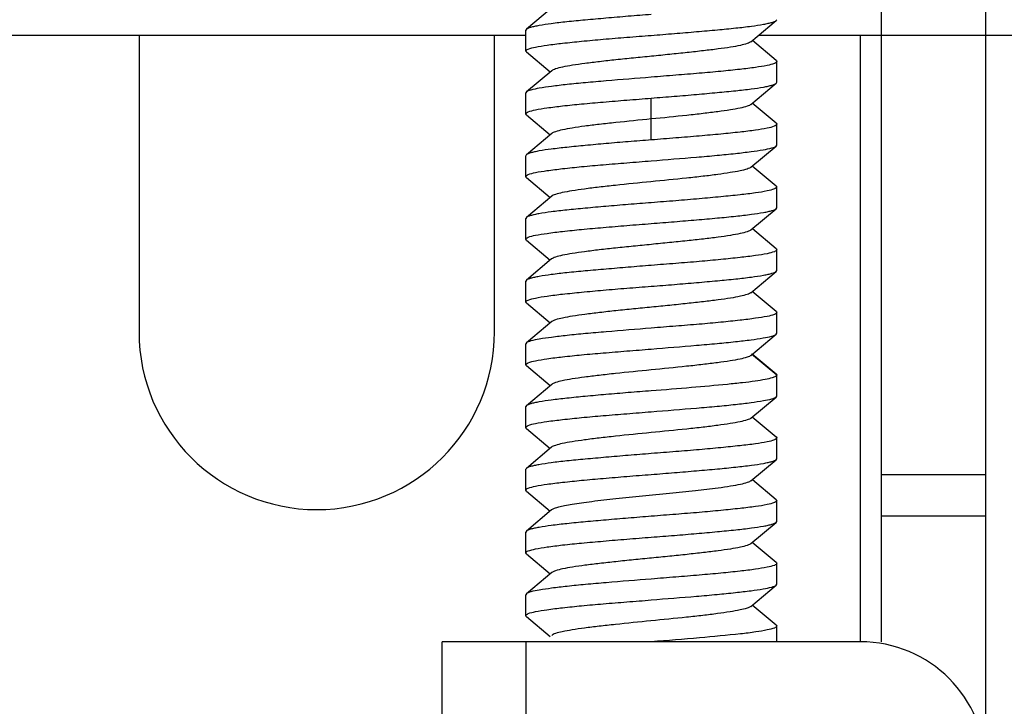
# Model space of a CAD drawing. Units: millimetres. Extents: x -1626 to 6674, y 0 to 4032.
# Drawn here: x 6356 to 6384, y 1864 to 1883 of the extents above; entities that cross this region are included whole.
import ezdxf

# ---------------------------------------------------------------- set-up
doc = ezdxf.new("R2010")
doc.units = ezdxf.units.MM

# ---------------------------------------------------------------- blocks, each defined once
blk = doc.blocks.new('WIB9060G')
at = {"color": 5, "linetype": 'Continuous'}
for p, q in [((54574.403, 9107.322), (54574.403, 9077.322)), ((54576.903, 8895.822), (54576.903, 9107.322)), ((54566.52, 9092.474), (54565.916, 9091.968)), ((54571.286, 9091.669), (54571.891, 9092.176)), ((54571.891, 9092.176), (54571.903, 9092.197)), ((54565.916, 9091.968), (54565.903, 9091.947)), ((54565.903, 9091.448), (54565.903, 9091.947)), ((54565.903, 9091.822), (53971.468, 9091.822)), ((54556.653, 9091.822), (54556.653, 9084.732)), ((54565.153, 9084.732), (54565.153, 9091.822)), ((54571.89, 9091.219), (54571.32, 9091.697)), ((54740.903, 9091.822), (54571.468, 9091.822)), ((54573.903, 9077.322), (54573.903, 9091.822)), ((54565.916, 9091.426), (54565.903, 9091.447)), ((54565.916, 9091.427), (54566.488, 9090.947)), ((54571.89, 9091.219), (54571.903, 9091.196)), ((54571.903, 9090.699), (54571.903, 9091.196)), ((54566.521, 9090.976), (54565.918, 9090.47)), ((54571.89, 9090.675), (54571.903, 9090.698)), ((54565.918, 9090.47), (54565.903, 9090.446)), ((54571.284, 9090.168), (54571.89, 9090.677)), ((54565.903, 9089.949), (54565.903, 9090.445)), ((54568.904, 9089.32), (54568.903, 9090.323)), ((54571.889, 9089.719), (54571.319, 9090.197)), ((54565.918, 9089.924), (54565.903, 9089.948)), ((54565.918, 9089.924), (54566.488, 9089.446)), ((54571.889, 9089.72), (54571.903, 9089.695)), ((54571.903, 9089.198), (54571.903, 9089.695)), ((54566.523, 9089.475), (54565.917, 9088.967)), ((54571.286, 9088.668), (54571.889, 9089.174)), ((54571.889, 9089.174), (54571.903, 9089.197)), ((54565.917, 9088.968), (54565.903, 9088.946)), ((54565.903, 9088.447), (54565.903, 9088.945)), ((54571.891, 9088.217), (54571.319, 9088.696)), ((54565.917, 9088.424), (54565.903, 9088.447)), ((54565.917, 9088.424), (54566.487, 9087.946)), ((54571.891, 9088.218), (54571.903, 9088.196)), ((54571.903, 9087.697), (54571.903, 9088.195)), ((54566.521, 9087.974), (54565.916, 9087.467)), ((54571.287, 9087.169), (54571.891, 9087.675)), ((54571.891, 9087.675), (54571.903, 9087.697)), ((54565.916, 9087.468), (54565.903, 9087.446)), ((54565.903, 9086.947), (54565.903, 9087.446)), ((54571.891, 9086.718), (54571.32, 9087.197)), ((54565.916, 9086.925), (54565.903, 9086.947)), ((54565.916, 9086.926), (54566.487, 9086.447)), ((54571.891, 9086.718), (54571.903, 9086.697)), ((54571.903, 9086.197), (54571.903, 9086.697)), ((54566.52, 9086.475), (54565.917, 9085.969)), ((54571.286, 9085.669), (54571.891, 9086.177)), ((54571.891, 9086.176), (54571.903, 9086.197)), ((54565.917, 9085.969), (54565.903, 9085.947)), ((54565.903, 9085.448), (54565.903, 9085.946)), ((54571.889, 9085.22), (54571.319, 9085.697)), ((54565.916, 9085.426), (54565.903, 9085.448)), ((54565.916, 9085.427), (54566.488, 9084.947)), ((54571.889, 9085.22), (54571.903, 9085.196)), ((54571.903, 9084.699), (54571.903, 9085.196)), ((54566.522, 9084.976), (54565.918, 9084.47)), ((54571.284, 9084.167), (54571.889, 9084.674)), ((54571.889, 9084.673), (54571.903, 9084.697)), ((54565.918, 9084.47), (54565.903, 9084.446)), ((54565.903, 9083.948), (54565.903, 9084.445)), ((54571.902, 9083.695), (54571.302, 9084.196)), ((54571.889, 9083.719), (54571.319, 9084.197)), ((54565.918, 9083.924), (54565.903, 9083.948)), ((54565.918, 9083.924), (54566.488, 9083.446)), ((54571.889, 9083.72), (54571.903, 9083.696)), ((54571.903, 9083.198), (54571.903, 9083.695)), ((54566.522, 9083.475), (54565.916, 9082.966)), ((54571.286, 9082.668), (54571.889, 9083.174)), ((54571.889, 9083.174), (54571.903, 9083.197)), ((54565.916, 9082.968), (54565.903, 9082.946)), ((54565.903, 9082.447), (54565.903, 9082.945)), ((54571.891, 9082.217), (54571.319, 9082.696)), ((54565.917, 9082.425), (54565.903, 9082.447)), ((54565.917, 9082.424), (54566.487, 9081.946)), ((54571.891, 9082.218), (54571.903, 9082.196)), ((54571.903, 9081.697), (54571.903, 9082.196)), ((54566.52, 9081.974), (54565.916, 9081.467)), ((54571.287, 9081.169), (54571.891, 9081.675)), ((54571.891, 9081.675), (54571.903, 9081.697)), ((54565.916, 9081.468), (54565.903, 9081.447)), ((54565.903, 9080.947), (54565.903, 9081.446)), ((54574.403, 9081.322), (54576.903, 9081.322)), ((54571.891, 9080.718), (54571.32, 9081.197)), ((54565.916, 9080.926), (54565.903, 9080.947)), ((54565.916, 9080.926), (54566.487, 9080.447)), ((54571.891, 9080.718), (54571.903, 9080.697)), ((54571.903, 9080.198), (54571.903, 9080.697)), ((54566.52, 9080.475), (54565.917, 9079.969)), ((54571.285, 9079.669), (54571.891, 9080.177)), ((54571.891, 9080.176), (54571.903, 9080.197)), ((54576.903, 9080.322), (54574.403, 9080.322)), ((54565.917, 9079.969), (54565.903, 9079.946)), ((54565.903, 9079.449), (54565.903, 9079.946)), ((54571.889, 9079.22), (54571.319, 9079.697)), ((54565.917, 9079.425), (54565.903, 9079.448)), ((54565.917, 9079.427), (54566.488, 9078.947)), ((54571.889, 9079.22), (54571.903, 9079.196)), ((54571.903, 9078.699), (54571.903, 9079.195)), ((54566.522, 9078.976), (54565.918, 9078.469)), ((54571.889, 9078.674), (54571.903, 9078.698)), ((54565.918, 9078.47), (54565.903, 9078.445)), ((54571.285, 9078.167), (54571.889, 9078.674)), ((54565.903, 9077.948), (54565.903, 9078.445)), ((54571.89, 9077.717), (54571.319, 9078.196)), ((54565.918, 9077.924), (54565.903, 9077.947)), ((54565.918, 9077.924), (54566.488, 9077.446)), ((54571.89, 9077.718), (54571.903, 9077.696)), ((54571.903, 9077.322), (54571.903, 9077.695)), ((54573.903, 9077.322), (54563.903, 9077.322)), ((54563.903, 9074.822), (54563.903, 9077.322)), ((54565.903, 9077.322), (54565.903, 9074.822))]:
    blk.add_line(p, q, dxfattribs=at)
for centre, radius, start, end in [((54560.903, 9084.732), 4.25, 180, 0), ((54573.903, 9074.322), 3, 0, 90)]:
    blk.add_arc(centre, radius, start, end, dxfattribs=at)
for points, knots in [([(54568.903, 9092.322), (54568.72, 9092.307), (54568.358, 9092.278), (54567.832, 9092.233), (54567.342, 9092.19), (54566.905, 9092.149), (54566.536, 9092.106), (54566.277, 9092.067), (54566.114, 9092.036), (54566.025, 9092.015), (54565.961, 9091.994), (54565.927, 9091.978), (54565.916, 9091.969)], [0, 0, 0, 0, 0.183337, 0.360642, 0.525629, 0.672887, 0.797463, 0.895256, 0.933091, 0.963191, 0.985412, 1, 1, 1, 1]), ([(54568.903, 9091.822), (54569.087, 9091.836), (54569.449, 9091.865), (54569.976, 9091.91), (54570.466, 9091.953), (54570.903, 9091.995), (54571.272, 9092.037), (54571.531, 9092.075), (54571.694, 9092.108), (54571.783, 9092.129), (54571.846, 9092.15), (54571.88, 9092.166), (54571.891, 9092.176)], [0, 0, 0, 0, 0.183474, 0.360912, 0.525981, 0.673267, 0.7978, 0.895508, 0.933307, 0.963366, 0.985522, 1, 1, 1, 1]), ([(54565.903, 9091.447), (54565.903, 9091.456), (54565.923, 9091.478), (54565.999, 9091.511), (54566.166, 9091.552), (54566.44, 9091.595), (54566.809, 9091.639), (54567.258, 9091.684), (54567.77, 9091.731), (54568.326, 9091.778), (54568.708, 9091.807), (54568.903, 9091.822)], [0, 0, 0, 0, 0.008958, 0.025107, 0.083401, 0.175899, 0.299571, 0.449914, 0.621164, 0.806964, 1, 1, 1, 1]), ([(54571.287, 9091.67), (54571.276, 9091.661), (54571.247, 9091.645), (54571.163, 9091.613), (54571.012, 9091.576), (54570.78, 9091.534), (54570.486, 9091.493), (54570.14, 9091.452), (54569.754, 9091.408), (54569.34, 9091.365), (54568.911, 9091.323), (54568.482, 9091.281), (54568.067, 9091.238), (54567.68, 9091.195), (54567.333, 9091.152), (54567.037, 9091.111), (54566.802, 9091.07), (54566.648, 9091.033), (54566.562, 9091.001), (54566.532, 9090.985), (54566.521, 9090.976)], [0, 0, 0, 0, 0.008495, 0.020576, 0.055707, 0.104982, 0.167072, 0.240002, 0.321303, 0.408399, 0.498518, 0.588672, 0.675994, 0.757657, 0.830838, 0.893236, 0.943042, 0.978856, 0.991251, 1, 1, 1, 1]), ([(54571.903, 9091.196), (54571.903, 9091.187), (54571.884, 9091.165), (54571.808, 9091.131), (54571.641, 9091.092), (54571.367, 9091.05), (54570.998, 9091.004), (54570.549, 9090.958), (54570.037, 9090.912), (54569.481, 9090.868), (54569.098, 9090.838), (54568.903, 9090.821)], [0, 0, 0, 0, 0.009208, 0.025445, 0.083635, 0.176029, 0.299665, 0.449969, 0.621184, 0.806992, 1, 1, 1, 1]), ([(54568.903, 9090.821), (54568.544, 9090.792), (54568.019, 9090.75), (54567.347, 9090.692), (54566.911, 9090.649), (54566.542, 9090.606), (54566.253, 9090.563), (54566.066, 9090.528), (54565.964, 9090.496), (54565.93, 9090.479), (54565.918, 9090.47)], [0, 0, 0, 0, 0.35949, 0.524059, 0.671111, 0.795724, 0.89379, 0.962256, 0.984901, 1, 1, 1, 1]), ([(54568.903, 9090.322), (54569.087, 9090.337), (54569.448, 9090.365), (54569.974, 9090.409), (54570.464, 9090.453), (54570.9, 9090.496), (54571.269, 9090.538), (54571.528, 9090.574), (54571.692, 9090.606), (54571.781, 9090.628), (54571.845, 9090.649), (54571.879, 9090.666), (54571.89, 9090.676)], [0, 0, 0, 0, 0.183159, 0.360315, 0.525169, 0.672349, 0.796873, 0.894682, 0.932599, 0.962837, 0.985237, 1, 1, 1, 1]), ([(54565.903, 9089.948), (54565.903, 9089.957), (54565.923, 9089.979), (54565.999, 9090.012), (54566.166, 9090.05), (54566.44, 9090.094), (54566.809, 9090.14), (54567.258, 9090.185), (54567.77, 9090.23), (54568.326, 9090.275), (54568.708, 9090.306), (54568.903, 9090.322)], [0, 0, 0, 0, 0.00913, 0.025276, 0.083423, 0.175872, 0.29956, 0.449881, 0.621121, 0.806956, 1, 1, 1, 1]), ([(54571.286, 9090.17), (54571.275, 9090.161), (54571.245, 9090.144), (54571.161, 9090.112), (54571.008, 9090.075), (54570.775, 9090.034), (54570.479, 9089.993), (54570.133, 9089.951), (54569.602, 9089.89), (54569.188, 9089.85), (54568.903, 9089.822)], [0, 0, 0, 0, 0.017228, 0.041591, 0.112358, 0.211643, 0.336374, 0.482435, 0.645197, 1, 1, 1, 1]), ([(54568.903, 9089.822), (54568.619, 9089.794), (54568.205, 9089.752), (54567.674, 9089.695), (54567.327, 9089.653), (54567.032, 9089.61), (54566.799, 9089.568), (54566.646, 9089.532), (54566.561, 9089.501), (54566.532, 9089.485), (54566.521, 9089.476)], [0, 0, 0, 0, 0.354901, 0.517686, 0.663746, 0.788528, 0.887906, 0.958583, 0.982832, 1, 1, 1, 1]), ([(54571.903, 9089.695), (54571.903, 9089.686), (54571.884, 9089.664), (54571.807, 9089.632), (54571.641, 9089.593), (54571.367, 9089.55), (54570.998, 9089.503), (54570.549, 9089.458), (54570.037, 9089.413), (54569.481, 9089.368), (54569.098, 9089.337), (54568.903, 9089.321)], [0, 0, 0, 0, 0.00913, 0.025277, 0.083425, 0.175873, 0.299562, 0.449882, 0.62112, 0.806955, 1, 1, 1, 1]), ([(54568.903, 9089.321), (54568.72, 9089.307), (54568.359, 9089.279), (54567.833, 9089.235), (54567.343, 9089.191), (54566.907, 9089.147), (54566.538, 9089.106), (54566.278, 9089.069), (54566.115, 9089.037), (54566.026, 9089.015), (54565.962, 9088.994), (54565.928, 9088.977), (54565.917, 9088.968)], [0, 0, 0, 0, 0.183158, 0.360313, 0.525167, 0.672347, 0.796872, 0.894682, 0.932599, 0.962837, 0.985238, 1, 1, 1, 1]), ([(54568.903, 9088.822), (54569.263, 9088.852), (54569.788, 9088.894), (54570.459, 9088.951), (54570.895, 9088.994), (54571.264, 9089.038), (54571.553, 9089.08), (54571.741, 9089.115), (54571.842, 9089.147), (54571.877, 9089.164), (54571.889, 9089.174)], [0, 0, 0, 0, 0.359491, 0.524061, 0.671113, 0.795726, 0.893791, 0.962255, 0.984899, 1, 1, 1, 1]), ([(54565.903, 9088.447), (54565.903, 9088.456), (54565.923, 9088.479), (54565.999, 9088.512), (54566.166, 9088.551), (54566.44, 9088.594), (54566.809, 9088.639), (54567.257, 9088.686), (54567.77, 9088.731), (54568.326, 9088.775), (54568.708, 9088.806), (54568.903, 9088.822)], [0, 0, 0, 0, 0.009207, 0.025442, 0.083633, 0.176027, 0.299663, 0.449968, 0.621184, 0.806992, 1, 1, 1, 1]), ([(54571.286, 9088.668), (54571.275, 9088.659), (54571.244, 9088.643), (54571.159, 9088.611), (54571.004, 9088.576), (54570.77, 9088.534), (54570.474, 9088.491), (54570.127, 9088.449), (54569.595, 9088.392), (54568.896, 9088.321), (54568.197, 9088.252), (54567.667, 9088.195), (54567.321, 9088.151), (54567.027, 9088.109), (54566.795, 9088.068), (54566.644, 9088.032), (54566.56, 9088.001), (54566.53, 9087.984), (54566.52, 9087.975)], [0, 0, 0, 0, 0.008738, 0.021096, 0.056868, 0.106691, 0.16912, 0.242304, 0.323949, 0.501418, 0.678641, 0.759938, 0.832893, 0.895013, 0.944285, 0.979363, 0.991442, 1, 1, 1, 1]), ([(54571.903, 9088.196), (54571.903, 9088.187), (54571.884, 9088.165), (54571.808, 9088.133), (54571.641, 9088.092), (54571.367, 9088.048), (54570.998, 9088.004), (54570.549, 9087.959), (54570.037, 9087.912), (54569.481, 9087.866), (54569.098, 9087.836), (54568.903, 9087.821)], [0, 0, 0, 0, 0.008958, 0.025107, 0.083402, 0.1759, 0.29957, 0.449913, 0.621163, 0.806964, 1, 1, 1, 1]), ([(54568.903, 9087.821), (54568.72, 9087.807), (54568.358, 9087.778), (54567.831, 9087.734), (54567.341, 9087.69), (54566.903, 9087.648), (54566.534, 9087.606), (54566.276, 9087.568), (54566.112, 9087.536), (54566.024, 9087.514), (54565.961, 9087.493), (54565.927, 9087.477), (54565.916, 9087.468)], [0, 0, 0, 0, 0.183474, 0.360912, 0.525981, 0.673267, 0.7978, 0.895507, 0.933306, 0.963366, 0.985521, 1, 1, 1, 1]), ([(54568.903, 9087.322), (54569.087, 9087.336), (54569.448, 9087.366), (54569.975, 9087.41), (54570.465, 9087.453), (54570.902, 9087.494), (54571.271, 9087.538), (54571.53, 9087.576), (54571.693, 9087.607), (54571.782, 9087.628), (54571.845, 9087.649), (54571.879, 9087.665), (54571.891, 9087.675)], [0, 0, 0, 0, 0.183331, 0.360624, 0.525607, 0.67287, 0.797451, 0.895249, 0.933088, 0.963189, 0.985412, 1, 1, 1, 1]), ([(54565.903, 9086.947), (54565.903, 9086.956), (54565.923, 9086.978), (54565.999, 9087.012), (54566.166, 9087.052), (54566.44, 9087.094), (54566.809, 9087.138), (54567.258, 9087.185), (54567.77, 9087.231), (54568.326, 9087.277), (54568.708, 9087.306), (54568.903, 9087.322)], [0, 0, 0, 0, 0.009087, 0.025316, 0.0836, 0.176035, 0.299664, 0.449977, 0.621201, 0.806987, 1, 1, 1, 1]), ([(54571.287, 9087.169), (54571.277, 9087.16), (54571.247, 9087.144), (54571.162, 9087.113), (54571.01, 9087.077), (54570.777, 9087.034), (54570.483, 9086.992), (54570.136, 9086.95), (54569.749, 9086.909), (54569.334, 9086.865), (54568.905, 9086.822), (54568.475, 9086.78), (54568.06, 9086.738), (54567.673, 9086.695), (54567.326, 9086.651), (54567.031, 9086.61), (54566.798, 9086.569), (54566.645, 9086.533), (54566.56, 9086.5), (54566.531, 9086.484), (54566.52, 9086.475)], [0, 0, 0, 0, 0.008543, 0.020698, 0.05602, 0.105427, 0.167667, 0.240751, 0.322272, 0.40954, 0.499757, 0.590008, 0.677294, 0.75886, 0.832048, 0.894276, 0.943723, 0.97916, 0.991386, 1, 1, 1, 1]), ([(54571.903, 9086.697), (54571.903, 9086.687), (54571.884, 9086.665), (54571.808, 9086.631), (54571.641, 9086.591), (54571.367, 9086.549), (54570.998, 9086.505), (54570.549, 9086.458), (54570.037, 9086.412), (54569.481, 9086.367), (54569.098, 9086.337), (54568.903, 9086.322)], [0, 0, 0, 0, 0.009124, 0.025371, 0.083639, 0.17606, 0.299698, 0.450019, 0.621229, 0.806996, 1, 1, 1, 1]), ([(54568.903, 9086.322), (54568.72, 9086.307), (54568.359, 9086.277), (54567.833, 9086.233), (54567.343, 9086.191), (54566.906, 9086.149), (54566.537, 9086.106), (54566.278, 9086.068), (54566.115, 9086.036), (54566.026, 9086.015), (54565.962, 9085.995), (54565.928, 9085.978), (54565.917, 9085.969)], [0, 0, 0, 0, 0.183207, 0.360386, 0.525271, 0.672482, 0.797073, 0.894943, 0.932841, 0.963015, 0.98532, 1, 1, 1, 1]), ([(54568.903, 9085.822), (54569.087, 9085.836), (54569.449, 9085.865), (54569.976, 9085.909), (54570.466, 9085.953), (54570.903, 9085.995), (54571.272, 9086.037), (54571.531, 9086.075), (54571.694, 9086.107), (54571.782, 9086.129), (54571.846, 9086.15), (54571.88, 9086.166), (54571.891, 9086.176)], [0, 0, 0, 0, 0.183441, 0.360848, 0.525887, 0.673162, 0.797688, 0.895397, 0.933209, 0.963293, 0.985483, 1, 1, 1, 1]), ([(54565.903, 9085.448), (54565.903, 9085.457), (54565.923, 9085.478), (54565.999, 9085.51), (54566.166, 9085.552), (54566.44, 9085.595), (54566.809, 9085.639), (54567.258, 9085.684), (54567.77, 9085.731), (54568.325, 9085.778), (54568.708, 9085.807), (54568.903, 9085.822)], [0, 0, 0, 0, 0.008932, 0.025048, 0.083335, 0.175843, 0.299505, 0.449839, 0.621106, 0.806943, 1, 1, 1, 1]), ([(54571.287, 9085.67), (54571.276, 9085.661), (54571.247, 9085.645), (54571.163, 9085.613), (54571.011, 9085.576), (54570.779, 9085.534), (54570.485, 9085.493), (54570.139, 9085.451), (54569.753, 9085.408), (54569.34, 9085.365), (54568.911, 9085.323), (54568.483, 9085.281), (54568.068, 9085.238), (54567.681, 9085.195), (54567.334, 9085.153), (54567.038, 9085.112), (54566.803, 9085.07), (54566.649, 9085.033), (54566.563, 9085.001), (54566.533, 9084.985), (54566.522, 9084.976)], [0, 0, 0, 0, 0.008535, 0.020639, 0.055777, 0.105065, 0.167249, 0.240144, 0.321388, 0.408464, 0.498532, 0.588671, 0.675959, 0.757543, 0.830733, 0.893133, 0.943005, 0.978926, 0.991303, 1, 1, 1, 1]), ([(54571.903, 9085.196), (54571.903, 9085.187), (54571.884, 9085.164), (54571.808, 9085.131), (54571.641, 9085.092), (54571.367, 9085.05), (54570.998, 9085.004), (54570.549, 9084.958), (54570.037, 9084.912), (54569.481, 9084.868), (54569.098, 9084.838), (54568.903, 9084.821)], [0, 0, 0, 0, 0.009213, 0.025443, 0.083613, 0.176013, 0.299665, 0.449968, 0.621166, 0.806974, 1, 1, 1, 1]), ([(54568.903, 9084.821), (54568.544, 9084.792), (54568.019, 9084.75), (54567.348, 9084.693), (54566.912, 9084.649), (54566.543, 9084.606), (54566.254, 9084.564), (54566.066, 9084.529), (54565.965, 9084.496), (54565.93, 9084.479), (54565.918, 9084.47)], [0, 0, 0, 0, 0.359335, 0.523864, 0.670901, 0.79552, 0.893617, 0.962141, 0.984839, 1, 1, 1, 1]), ([(54568.903, 9084.322), (54569.263, 9084.352), (54569.788, 9084.393), (54570.459, 9084.451), (54570.895, 9084.495), (54571.264, 9084.538), (54571.553, 9084.579), (54571.74, 9084.615), (54571.842, 9084.647), (54571.877, 9084.664), (54571.889, 9084.673)], [0, 0, 0, 0, 0.359358, 0.523882, 0.670921, 0.795529, 0.893611, 0.96215, 0.984848, 1, 1, 1, 1]), ([(54565.903, 9083.948), (54565.903, 9083.957), (54565.923, 9083.979), (54565.999, 9084.012), (54566.166, 9084.051), (54566.44, 9084.094), (54566.809, 9084.14), (54567.257, 9084.186), (54567.77, 9084.23), (54568.326, 9084.275), (54568.708, 9084.306), (54568.903, 9084.322)], [0, 0, 0, 0, 0.009163, 0.025334, 0.083489, 0.175916, 0.299577, 0.449875, 0.621105, 0.806953, 1, 1, 1, 1]), ([(54571.285, 9084.168), (54571.274, 9084.159), (54571.244, 9084.142), (54571.158, 9084.11), (54571.003, 9084.075), (54570.769, 9084.034), (54570.473, 9083.992), (54570.126, 9083.948), (54569.595, 9083.891), (54568.897, 9083.822), (54568.199, 9083.752), (54567.669, 9083.694), (54567.324, 9083.652), (54567.029, 9083.61), (54566.797, 9083.568), (54566.645, 9083.532), (54566.561, 9083.501), (54566.531, 9083.485), (54566.521, 9083.476)], [0, 0, 0, 0, 0.008724, 0.021069, 0.056915, 0.106827, 0.169269, 0.242391, 0.323897, 0.501265, 0.678399, 0.759627, 0.8325, 0.894747, 0.94417, 0.979351, 0.991445, 1, 1, 1, 1]), ([(54571.796, 9083.633), (54571.741, 9083.616), (54571.606, 9083.587), (54571.368, 9083.549), (54571.066, 9083.511), (54570.557, 9083.459), (54569.83, 9083.394), (54569.223, 9083.346), (54568.903, 9083.321)], [0, 0, 0, 0, 0.059007, 0.142282, 0.247882, 0.373168, 0.669296, 1, 1, 1, 1]), ([(54571.903, 9083.696), (54571.903, 9083.682), (54571.861, 9083.652), (54571.824, 9083.641), (54571.796, 9083.633)], [0, 0, 0, 0, 0.323741, 1, 1, 1, 1]), ([(54568.903, 9083.321), (54568.72, 9083.307), (54568.359, 9083.279), (54567.832, 9083.235), (54567.342, 9083.19), (54566.905, 9083.147), (54566.536, 9083.106), (54566.277, 9083.069), (54566.114, 9083.037), (54566.026, 9083.015), (54565.962, 9082.994), (54565.928, 9082.977), (54565.916, 9082.968)], [0, 0, 0, 0, 0.183271, 0.36052, 0.525452, 0.67267, 0.797191, 0.894958, 0.932835, 0.96301, 0.985329, 1, 1, 1, 1]), ([(54568.903, 9082.822), (54569.264, 9082.852), (54569.789, 9082.894), (54570.461, 9082.951), (54570.897, 9082.994), (54571.266, 9083.037), (54571.555, 9083.08), (54571.742, 9083.116), (54571.843, 9083.148), (54571.878, 9083.164), (54571.889, 9083.174)], [0, 0, 0, 0, 0.359729, 0.524378, 0.671472, 0.796086, 0.894116, 0.962484, 0.985031, 1, 1, 1, 1]), ([(54565.903, 9082.447), (54565.903, 9082.456), (54565.923, 9082.478), (54565.999, 9082.512), (54566.166, 9082.552), (54566.44, 9082.594), (54566.809, 9082.639), (54567.258, 9082.686), (54567.77, 9082.731), (54568.326, 9082.776), (54568.708, 9082.806), (54568.903, 9082.822)], [0, 0, 0, 0, 0.009186, 0.025434, 0.083664, 0.176071, 0.299701, 0.449993, 0.621195, 0.80699, 1, 1, 1, 1]), ([(54571.286, 9082.668), (54571.275, 9082.659), (54571.245, 9082.643), (54571.16, 9082.612), (54571.006, 9082.576), (54570.772, 9082.534), (54570.476, 9082.491), (54570.129, 9082.449), (54569.597, 9082.392), (54568.898, 9082.321), (54568.198, 9082.253), (54567.668, 9082.194), (54567.322, 9082.151), (54567.028, 9082.109), (54566.795, 9082.068), (54566.643, 9082.032), (54566.559, 9082), (54566.53, 9081.984), (54566.52, 9081.975)], [0, 0, 0, 0, 0.008669, 0.020966, 0.056656, 0.106385, 0.168758, 0.241986, 0.323596, 0.501111, 0.678408, 0.759765, 0.832738, 0.894916, 0.944166, 0.979293, 0.991421, 1, 1, 1, 1]), ([(54571.903, 9082.196), (54571.903, 9082.187), (54571.884, 9082.165), (54571.808, 9082.132), (54571.641, 9082.091), (54571.367, 9082.048), (54570.998, 9082.005), (54570.549, 9081.959), (54570.037, 9081.912), (54569.481, 9081.866), (54569.098, 9081.837), (54568.903, 9081.822)], [0, 0, 0, 0, 0.008995, 0.025164, 0.083458, 0.175942, 0.299606, 0.449948, 0.621197, 0.806984, 1, 1, 1, 1]), ([(54568.903, 9081.822), (54568.72, 9081.807), (54568.358, 9081.778), (54567.831, 9081.733), (54567.341, 9081.69), (54566.903, 9081.648), (54566.534, 9081.606), (54566.276, 9081.568), (54566.112, 9081.536), (54566.024, 9081.514), (54565.961, 9081.494), (54565.927, 9081.477), (54565.916, 9081.468)], [0, 0, 0, 0, 0.18347, 0.360903, 0.525972, 0.673259, 0.797807, 0.895532, 0.933327, 0.963377, 0.985523, 1, 1, 1, 1]), ([(54568.903, 9081.322), (54569.087, 9081.336), (54569.449, 9081.365), (54569.975, 9081.41), (54570.466, 9081.453), (54570.903, 9081.495), (54571.272, 9081.537), (54571.531, 9081.576), (54571.694, 9081.608), (54571.782, 9081.629), (54571.846, 9081.649), (54571.88, 9081.666), (54571.891, 9081.675)], [0, 0, 0, 0, 0.183427, 0.360813, 0.525845, 0.673123, 0.797689, 0.89545, 0.933263, 0.963332, 0.985499, 1, 1, 1, 1]), ([(54565.903, 9080.947), (54565.903, 9080.956), (54565.923, 9080.978), (54565.999, 9081.011), (54566.166, 9081.052), (54566.44, 9081.095), (54566.809, 9081.138), (54567.258, 9081.185), (54567.77, 9081.231), (54568.326, 9081.277), (54568.708, 9081.307), (54568.903, 9081.322)], [0, 0, 0, 0, 0.009041, 0.025245, 0.08354, 0.175992, 0.299623, 0.449944, 0.621196, 0.806992, 1, 1, 1, 1]), ([(54571.287, 9081.17), (54571.277, 9081.161), (54571.247, 9081.145), (54571.163, 9081.113), (54571.011, 9081.077), (54570.779, 9081.034), (54570.421, 9080.983), (54569.934, 9080.928), (54569.33, 9080.864), (54568.695, 9080.801), (54568.074, 9080.74), (54567.588, 9080.685), (54567.241, 9080.64), (54567.024, 9080.608), (54566.842, 9080.577), (54566.697, 9080.546), (54566.593, 9080.515), (54566.538, 9080.49), (54566.52, 9080.475)], [0, 0, 0, 0, 0.008507, 0.020624, 0.055859, 0.105192, 0.167332, 0.28023, 0.409043, 0.544547, 0.676779, 0.796189, 0.848231, 0.893878, 0.932325, 0.963043, 0.985645, 1, 1, 1, 1]), ([(54571.903, 9080.697), (54571.903, 9080.687), (54571.884, 9080.665), (54571.808, 9080.631), (54571.641, 9080.591), (54571.367, 9080.549), (54570.998, 9080.505), (54570.549, 9080.458), (54570.037, 9080.412), (54569.481, 9080.367), (54569.098, 9080.338), (54568.903, 9080.322)], [0, 0, 0, 0, 0.009155, 0.025393, 0.083637, 0.176053, 0.299692, 0.450008, 0.621223, 0.807003, 1, 1, 1, 1]), ([(54568.903, 9080.322), (54568.72, 9080.307), (54568.36, 9080.277), (54567.834, 9080.234), (54567.345, 9080.191), (54566.908, 9080.149), (54566.539, 9080.106), (54566.28, 9080.068), (54566.116, 9080.037), (54566.027, 9080.016), (54565.963, 9079.995), (54565.929, 9079.979), (54565.917, 9079.969)], [0, 0, 0, 0, 0.183025, 0.360054, 0.524829, 0.671972, 0.796569, 0.894514, 0.932474, 0.962736, 0.985165, 1, 1, 1, 1]), ([(54568.903, 9079.822), (54569.087, 9079.836), (54569.449, 9079.865), (54569.975, 9079.909), (54570.465, 9079.953), (54570.902, 9079.996), (54571.271, 9080.037), (54571.53, 9080.074), (54571.694, 9080.107), (54571.782, 9080.129), (54571.846, 9080.15), (54571.879, 9080.166), (54571.891, 9080.176)], [0, 0, 0, 0, 0.183364, 0.360695, 0.52568, 0.672929, 0.797456, 0.895203, 0.933052, 0.963185, 0.98543, 1, 1, 1, 1]), ([(54565.903, 9079.448), (54565.903, 9079.457), (54565.923, 9079.478), (54565.999, 9079.51), (54566.166, 9079.551), (54566.44, 9079.595), (54566.809, 9079.64), (54567.258, 9079.684), (54567.77, 9079.73), (54568.325, 9079.778), (54568.708, 9079.807), (54568.903, 9079.822)], [0, 0, 0, 0, 0.008921, 0.025018, 0.083289, 0.175801, 0.299461, 0.449789, 0.621075, 0.806937, 1, 1, 1, 1]), ([(54571.286, 9079.67), (54571.276, 9079.661), (54571.246, 9079.645), (54571.162, 9079.613), (54571.011, 9079.576), (54570.778, 9079.534), (54570.484, 9079.493), (54570.139, 9079.451), (54569.753, 9079.408), (54569.339, 9079.365), (54568.911, 9079.323), (54568.483, 9079.281), (54568.068, 9079.238), (54567.681, 9079.195), (54567.334, 9079.153), (54567.038, 9079.112), (54566.803, 9079.07), (54566.649, 9079.033), (54566.563, 9079.001), (54566.533, 9078.985), (54566.522, 9078.976)], [0, 0, 0, 0, 0.008532, 0.020631, 0.055795, 0.105167, 0.167304, 0.240187, 0.321422, 0.408471, 0.498549, 0.588654, 0.675924, 0.757526, 0.830651, 0.893077, 0.942995, 0.978866, 0.991258, 1, 1, 1, 1]), ([(54571.903, 9079.196), (54571.903, 9079.187), (54571.884, 9079.164), (54571.808, 9079.131), (54571.641, 9079.093), (54571.367, 9079.05), (54570.998, 9079.004), (54570.549, 9078.958), (54570.037, 9078.913), (54569.481, 9078.868), (54569.098, 9078.837), (54568.903, 9078.821)], [0, 0, 0, 0, 0.009181, 0.025373, 0.083542, 0.175972, 0.299645, 0.449953, 0.62117, 0.806979, 1, 1, 1, 1]), ([(54568.903, 9078.821), (54568.544, 9078.792), (54568.019, 9078.75), (54567.348, 9078.693), (54566.912, 9078.649), (54566.543, 9078.606), (54566.254, 9078.564), (54566.066, 9078.529), (54565.965, 9078.496), (54565.93, 9078.479), (54565.918, 9078.47)], [0, 0, 0, 0, 0.359319, 0.523836, 0.670854, 0.795458, 0.893547, 0.962088, 0.984808, 1, 1, 1, 1]), ([(54568.903, 9078.322), (54569.263, 9078.352), (54569.787, 9078.393), (54570.459, 9078.451), (54570.895, 9078.495), (54571.264, 9078.538), (54571.553, 9078.579), (54571.74, 9078.614), (54571.842, 9078.647), (54571.877, 9078.664), (54571.889, 9078.674)], [0, 0, 0, 0, 0.359319, 0.523837, 0.670855, 0.79546, 0.893547, 0.962086, 0.984806, 1, 1, 1, 1]), ([(54565.903, 9077.947), (54565.903, 9077.957), (54565.923, 9077.979), (54565.999, 9078.012), (54566.166, 9078.051), (54566.44, 9078.094), (54566.809, 9078.14), (54567.258, 9078.186), (54567.77, 9078.231), (54568.326, 9078.275), (54568.708, 9078.306), (54568.903, 9078.322)], [0, 0, 0, 0, 0.00918, 0.02537, 0.083538, 0.175969, 0.299643, 0.449955, 0.621171, 0.806979, 1, 1, 1, 1]), ([(54571.285, 9078.168), (54571.274, 9078.159), (54571.244, 9078.142), (54571.158, 9078.111), (54571.003, 9078.075), (54570.768, 9078.034), (54570.473, 9077.991), (54570.126, 9077.948), (54569.594, 9077.891), (54568.896, 9077.822), (54568.198, 9077.751), (54567.668, 9077.695), (54567.322, 9077.652), (54567.028, 9077.609), (54566.796, 9077.568), (54566.644, 9077.532), (54566.56, 9077.501), (54566.531, 9077.484), (54566.521, 9077.475)], [0, 0, 0, 0, 0.008776, 0.02116, 0.056987, 0.106898, 0.169346, 0.242481, 0.324075, 0.501467, 0.678624, 0.759858, 0.83274, 0.894895, 0.944275, 0.97938, 0.991445, 1, 1, 1, 1]), ([(54571.037, 9077.509), (54570.711, 9077.473), (54570, 9077.409), (54569.289, 9077.351), (54568.903, 9077.321)], [0, 0, 0, 0, 0.45847, 1, 1, 1, 1]), ([(54571.903, 9077.696), (54571.903, 9077.687), (54571.884, 9077.665), (54571.809, 9077.633), (54571.644, 9077.593), (54571.375, 9077.549), (54571.16, 9077.523), (54571.037, 9077.509)], [0, 0, 0, 0, 0.02991, 0.083688, 0.27819, 0.587009, 1, 1, 1, 1])]:
    blk.add_open_spline(points, degree=3, knots=knots, dxfattribs=at)

msp = doc.modelspace()

# ---------------------------------------------------------------- block references
at = {"xscale": 1.2, "yscale": 1.2, "zscale": 1.2}
msp.add_blockref('WIB9060G', (-59108.849, -9027.312), dxfattribs=at)

doc.saveas('drawing.dxf')
